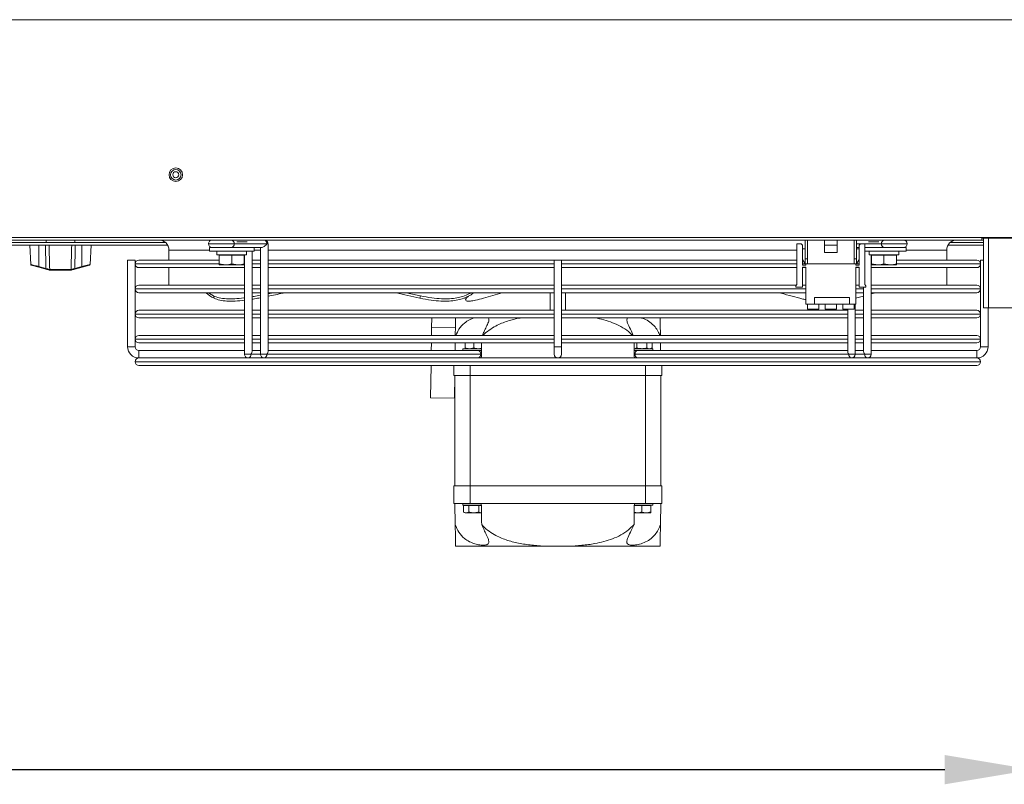
# Model space of a CAD drawing. Extents: x 7103 to 11352, y 15757 to 17913.
# Drawn here: x 8819 to 9211, y 15757 to 16062 of the extents above; entities that cross this region are included whole.
import ezdxf

# ---------------------------------------------------------------- set-up
doc = ezdxf.new("R2010")
doc.units = 0
doc.header["$MEASUREMENT"] = 0
doc.header["$PDMODE"] = 98
doc.header["$PDSIZE"] = -5
doc.layers.get('0').update_dxf_attribs({"linetype": 'CONTINUOUS'})
doc.layers.get('DEFPOINTS').update_dxf_attribs({"linetype": 'CONTINUOUS'})
doc.layers.add('COTAS', color=1, linetype='CONTINUOUS')
doc.styles.get("Standard").update_dxf_attribs({"font": 'ISOCP'})
doc.dimstyles.new('COTA', dxfattribs={"dimtxt": 35, "dimasz": 35, "dimexe": 0.2, "dimexo": 0.1, "dimgap": 15, "dimtad": 1, "dimdec": 5, "dimdsep": 46, "dimtxsty": 'Standard', "dimcen": 35, "dimclrd": 8, "dimclre": 8, "dimclrt": 1, "dimadec": 0, "dimazin": 0, "dimtfac": 1, "dimtdec": 5, "dimtofl": 0, "dimtmove": 0, "dimatfit": 3, "dimfxl": 1, "dimtvp": 1, "dimtolj": 1, "dimtzin": 0, "dimarcsym": 0})

# ---------------------------------------------------------------- blocks, each defined once
blk = doc.blocks.new('*D69')
at = {"layer": 'COTAS', "color": 8, "lineweight": -2, "transparency": 16777216}
for p, q in [((8039.39, 15946.96), (8039.39, 15762.78)), ((9222.39, 15946.96), (9222.39, 15762.78)), ((9187.39, 15762.98), (8074.39, 15762.98))]:
    blk.add_line(p, q, dxfattribs=at)
at = {"layer": 'COTAS', "color": 8, "transparency": 16777216}
for points in [[(8074.39, 15768.82), (8074.39, 15757.15), (8039.39, 15762.98)], [(9187.39, 15768.82), (9187.39, 15757.15), (9222.39, 15762.98)]]:
    blk.add_solid(points, dxfattribs=at)
at = {"layer": 'DEFPOINTS', "color": 0, "transparency": 16777216}
for p in [(8039.39, 15947.06), (9222.39, 15947.06), (8039.39, 15762.98)]:
    blk.add_point(p, dxfattribs=at)
at = {"layer": 'COTAS', "color": 1, "transparency": 16777216, "insert": (8630.89, 15795.48), "char_height": 35, "attachment_point": 5}
blk.add_mtext('\\A1;1183', dxfattribs=at)

msp = doc.modelspace()

# ---------------------------------------------------------------- linework, layer by layer
at = {"color": 7, "linetype": 'Continuous', "lineweight": 15}
for p, q in [((10532.88752, 16061.841199), (7922.88752, 16061.841199)), ((7920.89752, 15975.051199), (10534.69752, 15975.051199)), ((9202.13752, 15974.041199), (8060.13752, 15974.041199)), ((8829.19752, 15974.041199), (8829.19752, 15973.041199)), ((8840.59752, 15973.041199), (8840.59752, 15974.041199)), ((9131.73752, 15974.041199), (9131.73752, 15966.541199)), ((9132.73752, 15966.541199), (9132.73752, 15974.041199)), ((9139.48752, 15972.041199), (9139.48752, 15974.041199)), ((9144.48752, 15972.041199), (9144.48752, 15974.041199)), ((9151.23752, 15974.041199), (9151.23752, 15966.541199)), ((9152.23752, 15966.541199), (9152.23752, 15974.041199)), ((9202.13752, 15974.841199), (9243.63752, 15974.841199)), ((9202.13752, 15974.841199), (9202.13752, 15974.041199)), ((9202.13752, 15974.041199), (9202.88752, 15974.041199)), ((9202.88752, 15974.841199), (9202.88752, 15947.061199)), ((8877.651622, 15972.041199), (8798.723419, 15972.041199)), ((8876.833272, 15973.041199), (8799.541769, 15973.041199)), ((8822.673443, 15972.041199), (8823.081471, 15964.255559)), ((8826.34752, 15972.041199), (8826.34752, 15963.475506)), ((8843.44752, 15972.041199), (8843.44752, 15963.475506)), ((8846.71357, 15964.255559), (8847.121598, 15972.041199)), ((8878.18752, 15970.041199), (8878.18752, 15966.041207)), ((8894.28752, 15971.041199), (8894.28752, 15969.641199)), ((8894.28752, 15971.041199), (8912.08752, 15971.041199)), ((8894.28752, 15969.641199), (8912.08752, 15969.641199)), ((8897.28752, 15969.641199), (8897.28752, 15968.141199)), ((8917.222068, 15972.541196), (8904.140592, 15972.541196)), ((8909.08752, 15968.141199), (8909.08752, 15969.641199)), ((8911.297389, 15929.601874), (8911.297443, 15969.641199)), ((8912.08752, 15969.641199), (8912.08752, 15971.041199)), ((8915.100745, 15971.041199), (8912.08752, 15971.041199)), ((8914.661405, 15971.041199), (8914.661348, 15928.541201)), ((8917.66135, 15929.601857), (8917.661407, 15972.541197)), ((9128.43752, 15972.541199), (9128.43752, 15956.291199)), ((9130.18752, 15972.541199), (9128.43752, 15972.541199)), ((9130.68752, 15972.041199), (9130.18752, 15972.541199)), ((9130.68752, 15964.041199), (9130.68752, 15972.041199)), ((9131.73752, 15970.541199), (9130.68752, 15970.541199)), ((9139.48752, 15972.041199), (9144.48752, 15972.041199)), ((9139.48752, 15969.041199), (9139.48752, 15972.041199)), ((9144.48752, 15969.041199), (9144.48752, 15972.041199)), ((9153.28752, 15971.041216), (9152.23752, 15971.041216)), ((9153.28752, 15970.541199), (9152.23752, 15970.541199)), ((9153.78752, 15972.541199), (9153.28752, 15972.041199)), ((9153.28752, 15972.041199), (9153.28752, 15964.041199)), ((9155.53752, 15972.541199), (9153.78752, 15972.541199)), ((9155.53752, 15956.291199), (9155.53752, 15972.541199)), ((9163.295225, 15971.041216), (9155.53752, 15971.041216)), ((9155.53752, 15971.041199), (9172.08752, 15971.041199)), ((9155.53752, 15969.641199), (9172.08752, 15969.641199)), ((9157.28752, 15969.641199), (9157.28752, 15968.141199)), ((9160.880371, 15971.041216), (9160.880341, 15971.041199)), ((9165.4947, 15971.041199), (9165.494673, 15971.041215)), ((9169.08752, 15968.141199), (9169.08752, 15969.641199)), ((9172.08752, 15969.641199), (9172.08752, 15971.041199)), ((9188.18752, 15966.041207), (9188.18752, 15970.041199)), ((9202.88752, 15972.041199), (9188.723419, 15972.041199)), ((9202.88752, 15973.041199), (9189.541769, 15973.041199)), ((8861.68752, 15966.041207), (8861.68752, 15931.541207)), ((8861.68752, 15966.041207), (8863.18752, 15966.041207)), ((8863.18752, 15966.041207), (8864.68752, 15966.041207)), ((8864.68752, 15931.541207), (8864.68752, 15966.041207)), ((8866.18652, 15966.041207), (8898.18752, 15966.041207)), ((8897.28752, 15968.141199), (8909.08752, 15968.141199)), ((8898.18752, 15968.041199), (8898.18752, 15964.587781)), ((8903.18752, 15968.041199), (8898.18752, 15968.041199)), ((8898.68752, 15968.141199), (8898.514315, 15968.041199)), ((8903.18752, 15968.041199), (8903.18752, 15964.587781)), ((8908.18752, 15968.041199), (8903.18752, 15968.041199)), ((8907.860726, 15968.041199), (8907.68752, 15968.141199)), ((8908.18752, 15968.041199), (8908.18752, 15964.587781)), ((8908.297441, 15968.141199), (8908.297387, 15928.541218)), ((8911.297438, 15966.041207), (8914.661399, 15966.041207)), ((8917.661399, 15966.041207), (9031.68752, 15966.041207)), ((9031.68752, 15966.041207), (9031.68752, 15931.541207)), ((9031.68752, 15966.041207), (9034.68752, 15966.041207)), ((9034.68752, 15931.541207), (9034.68752, 15966.041207)), ((9034.68752, 15966.041207), (9128.43752, 15966.041207)), ((9130.68752, 15966.221199), (9131.73752, 15964.541199)), ((9131.73752, 15966.541199), (9132.73752, 15966.541199)), ((9131.73752, 15966.541199), (9131.73752, 15964.541199)), ((9132.73752, 15964.541199), (9132.73752, 15966.541199)), ((9139.48752, 15969.041199), (9144.48752, 15969.041199)), ((9151.23752, 15966.541199), (9152.23752, 15966.541199)), ((9151.23752, 15966.541199), (9151.23752, 15964.541199)), ((9152.23752, 15964.541199), (9152.23752, 15966.541199)), ((9152.23752, 15964.541199), (9153.28752, 15966.221199)), ((9157.28752, 15968.141199), (9169.08752, 15968.141199)), ((9158.077654, 15928.541197), (9158.077707, 15968.141199)), ((9158.18752, 15968.041199), (9158.18752, 15964.587781)), ((9163.18752, 15968.041199), (9158.18752, 15968.041199)), ((9158.68752, 15968.141199), (9158.514315, 15968.041199)), ((9163.18752, 15968.041199), (9163.18752, 15964.587781)), ((9168.18752, 15968.041199), (9163.18752, 15968.041199)), ((9167.860726, 15968.041199), (9167.68752, 15968.141199)), ((9168.18752, 15968.041199), (9168.18752, 15964.587781)), ((9168.18752, 15966.041207), (9200.18852, 15966.041207)), ((9201.68752, 15966.041207), (9201.68752, 15931.541207)), ((9201.68752, 15966.041207), (9202.88752, 15966.041207)), ((8826.270859, 15963.201167), (8823.304429, 15963.985237)), ((8829.081668, 15962.45823), (8826.270859, 15963.201167)), ((8826.34752, 15963.475506), (8829.15833, 15962.732569)), ((8830.57788, 15962.325147), (8830.651669, 15962.325498)), ((8830.651669, 15962.325498), (8839.143372, 15962.325498)), ((8830.874246, 15962.041199), (8830.78938, 15962.041199)), ((8838.920795, 15962.041199), (8830.874246, 15962.041199)), ((8839.005661, 15962.041199), (8838.920795, 15962.041199)), ((8839.261199, 15962.0744), (8839.005661, 15962.041199)), ((8839.143372, 15962.325498), (8839.217161, 15962.325147)), ((8839.372764, 15962.347838), (8839.217161, 15962.325147)), ((8840.636711, 15962.732569), (8843.44752, 15963.475506)), ((8843.524182, 15963.201167), (8840.713373, 15962.45823)), ((8843.524182, 15963.201167), (8846.490857, 15963.985302)), ((8864.68752, 15964.542207), (8864.68752, 15964.540207)), ((8908.297434, 15963.041207), (8866.18652, 15963.041207)), ((8878.18752, 15963.041207), (8878.18752, 15956.041207)), ((8898.18752, 15964.587781), (8900.68752, 15964.141199)), ((8900.68752, 15964.141199), (8898.18752, 15964.141199)), ((8905.68752, 15964.141199), (8900.68752, 15964.141199)), ((8903.18752, 15964.587781), (8905.68752, 15964.141199)), ((8908.18752, 15964.141199), (8905.68752, 15964.141199)), ((8914.661395, 15963.041207), (8911.297434, 15963.041207)), ((9031.68752, 15963.041207), (8917.661395, 15963.041207)), ((9128.43752, 15963.041207), (9034.68752, 15963.041207)), ((9131.98752, 15964.041199), (9130.68752, 15964.041199)), ((9130.68752, 15963.291199), (9131.98752, 15963.291199)), ((9130.68752, 15955.291199), (9130.68752, 15963.291199)), ((9131.98752, 15963.041207), (9130.68752, 15963.041207)), ((9131.73752, 15964.541199), (9132.73752, 15964.541199)), ((9131.98752, 15964.541199), (9131.98752, 15964.041199)), ((9131.98752, 15963.291199), (9131.98752, 15948.541199)), ((9151.23752, 15964.541199), (9132.73752, 15964.541199)), ((9151.23752, 15964.541199), (9152.23752, 15964.541199)), ((9151.98752, 15964.041199), (9151.98752, 15964.541199)), ((9153.28752, 15964.041199), (9151.98752, 15964.041199)), ((9151.98752, 15963.291199), (9153.28752, 15963.291199)), ((9151.98752, 15948.541199), (9151.98752, 15963.291199)), ((9153.28752, 15963.041207), (9151.98752, 15963.041207)), ((9153.28752, 15963.291199), (9153.28752, 15955.291199)), ((9200.18852, 15963.041207), (9158.0777, 15963.041207)), ((9158.18752, 15964.587781), (9160.68752, 15964.141199)), ((9160.68752, 15964.141199), (9158.18752, 15964.141199)), ((9165.68752, 15964.141199), (9160.68752, 15964.141199)), ((9163.18752, 15964.587781), (9165.68752, 15964.141199)), ((9168.18752, 15964.141199), (9165.68752, 15964.141199)), ((9188.18752, 15956.041207), (9188.18752, 15963.041207)), ((9201.68752, 15964.540207), (9201.68752, 15964.542207)), ((8864.68752, 15954.542207), (8864.68752, 15954.540207)), ((8866.18652, 15956.041207), (8908.297424, 15956.041207)), ((8911.297424, 15956.041207), (8914.661311, 15956.041207)), ((8917.661311, 15956.041207), (9031.68752, 15956.041207)), ((9034.68752, 15956.041207), (9128.262526, 15956.041207)), ((9128.43752, 15956.291199), (9128.08752, 15955.791199)), ((9128.08752, 15955.791199), (9128.08752, 15955.291199)), ((9128.08752, 15955.291199), (9130.68752, 15955.291199)), ((9130.68752, 15956.041207), (9131.98752, 15956.041207)), ((9151.98752, 15956.041207), (9153.28752, 15956.041207)), ((9153.28752, 15955.291199), (9155.88752, 15955.291199)), ((9155.07769, 15955.291199), (9155.077655, 15929.601861)), ((9155.88752, 15955.791199), (9155.53752, 15956.291199)), ((9155.88752, 15955.291199), (9155.88752, 15955.791199)), ((9158.077617, 15956.041207), (9200.18852, 15956.041207)), ((9201.68752, 15954.540207), (9201.68752, 15954.542207)), ((8908.29742, 15953.041207), (8866.18652, 15953.041207)), ((8895.963557, 15951.781367), (8896.183745, 15950.854183)), ((8908.297358, 15950.046266), (8908.297364, 15946.041207)), ((8914.661315, 15953.041207), (8911.29742, 15953.041207)), ((8914.661318, 15951.050498), (8914.661325, 15946.041207)), ((9031.68752, 15953.041207), (8917.661315, 15953.041207)), ((8919.683616, 15953.041207), (8917.661381, 15952.586561)), ((8978.417977, 15951.781367), (8978.197789, 15950.854183)), ((8996.163831, 15950.985182), (8996.520103, 15950.057998)), ((9030.18752, 15953.041207), (9030.18752, 15946.041207)), ((9131.98752, 15953.041207), (9034.68752, 15953.041207)), ((9036.18752, 15946.041207), (9036.18752, 15953.041207)), ((9149.48752, 15951.141199), (9135.48752, 15951.141199)), ((9135.48752, 15951.141199), (9135.48752, 15948.541199)), ((9149.48752, 15951.141199), (9149.48752, 15948.541199)), ((9151.846033, 15950.854183), (9155.077623, 15951.66446)), ((9155.077687, 15953.041207), (9151.98752, 15953.041207)), ((9155.077623, 15951.66446), (9155.07763, 15946.041207)), ((9200.18852, 15953.041207), (9158.077621, 15953.041207)), ((8866.18652, 15946.041207), (8908.297364, 15946.041207)), ((8911.297364, 15946.041207), (8914.661325, 15946.041207)), ((8917.661325, 15946.041207), (9031.68752, 15946.041207)), ((9034.68752, 15946.041207), (9148.713669, 15946.041207)), ((9131.98752, 15948.541199), (9135.48752, 15948.541199)), ((9132.73752, 15948.541199), (9132.73752, 15946.541199)), ((9137.23752, 15946.541199), (9132.73752, 15946.541199)), ((9149.48752, 15948.541199), (9135.48752, 15948.541199)), ((9137.23752, 15946.541199), (9137.23752, 15948.541199)), ((9139.73752, 15948.541199), (9139.73752, 15946.541199)), ((9144.23752, 15946.541199), (9139.73752, 15946.541199)), ((9144.23752, 15946.541199), (9144.23752, 15948.541199)), ((9146.73752, 15948.541199), (9146.73752, 15946.541199)), ((9151.23752, 15946.541199), (9146.73752, 15946.541199)), ((9148.713669, 15946.541199), (9148.713669, 15946.041207)), ((9148.713717, 15946.541199), (9148.713694, 15929.601878)), ((9149.48752, 15948.541199), (9151.98752, 15948.541199)), ((9151.23752, 15946.541199), (9151.23752, 15948.541199)), ((9151.713669, 15946.041207), (9155.07763, 15946.041207)), ((9151.713693, 15928.541214), (9151.71372, 15948.541199)), ((9158.07763, 15946.041207), (9200.18852, 15946.041207)), ((9204.90752, 15947.061199), (9202.88752, 15947.061199)), ((9204.68752, 15931.541207), (9204.68752, 15947.061199)), ((9204.90752, 15947.061199), (9239.86752, 15947.061199)), ((8864.68752, 15944.542207), (8864.68752, 15944.540207)), ((8908.297368, 15943.041207), (8866.18652, 15943.041207)), ((8908.297368, 15943.041207), (8908.297377, 15936.041207)), ((8914.661329, 15943.041207), (8911.297368, 15943.041207)), ((8914.661329, 15943.041207), (8914.661338, 15936.041207)), ((9031.68752, 15943.041207), (8917.661329, 15943.041207)), ((8982.896158, 15943.041207), (8982.845427, 15939.165893)), ((9148.713673, 15943.041207), (9034.68752, 15943.041207)), ((9148.713673, 15943.041207), (9148.713683, 15936.041207)), ((9155.077634, 15943.041207), (9151.713673, 15943.041207)), ((9155.077634, 15943.041207), (9155.077644, 15936.041207)), ((9200.18852, 15943.041207), (9158.077634, 15943.041207)), ((9201.68752, 15944.540207), (9201.68752, 15944.542207)), ((8982.845427, 15939.165893), (8982.804523, 15936.041207)), ((8982.845427, 15939.165893), (8992.344614, 15939.041541)), ((8864.68752, 15934.542207), (8864.68752, 15934.540207)), ((8866.18652, 15936.041207), (8908.297377, 15936.041207)), ((8911.297377, 15936.041207), (8914.661338, 15936.041207)), ((8917.661338, 15936.041207), (9031.68752, 15936.041207)), ((9034.68752, 15936.041207), (9148.713683, 15936.041207)), ((9151.713683, 15936.041207), (9155.077644, 15936.041207)), ((9158.077644, 15936.041207), (9200.18852, 15936.041207)), ((9201.68752, 15934.540207), (9201.68752, 15934.542207)), ((8864.68752, 15931.541207), (8861.68752, 15931.541207)), ((8908.297381, 15933.041207), (8866.18652, 15933.041207)), ((8908.297381, 15933.041207), (8908.297385, 15930.041207)), ((8911.297385, 15930.041207), (8911.297381, 15933.041207)), ((8914.661342, 15933.041207), (8911.297381, 15933.041207)), ((8914.661342, 15933.041207), (8914.661346, 15930.041207)), ((8917.661346, 15930.041207), (8917.661342, 15933.041207)), ((9031.68752, 15933.041207), (8917.661342, 15933.041207)), ((8982.765251, 15933.041207), (8982.725979, 15930.041199)), ((8992.266065, 15933.041207), (8992.226793, 15930.041216)), ((8995.33752, 15930.741199), (8995.33752, 15930.041199)), ((8995.33752, 15930.741199), (9002.751387, 15930.741199)), ((8996.18752, 15931.053806), (8996.18752, 15933.041207)), ((8999.68752, 15931.053806), (8997.93752, 15930.741199)), ((8999.68752, 15931.053806), (8999.68752, 15933.041207)), ((9002.754514, 15930.976457), (9001.43752, 15930.741199)), ((9031.68752, 15931.541207), (9031.68752, 15928.541207)), ((9034.68752, 15931.541207), (9031.68752, 15931.541207)), ((9148.713687, 15933.041207), (9034.68752, 15933.041207)), ((9034.68752, 15928.541207), (9034.68752, 15931.541207)), ((9063.623653, 15930.741199), (9071.03752, 15930.741199)), ((9064.666795, 15931.053806), (9063.656432, 15930.741199)), ((9064.666795, 15931.053806), (9064.666795, 15933.041207)), ((9068.708246, 15931.053806), (9068.708246, 15933.041207)), ((9070.728972, 15931.053806), (9069.718609, 15930.741199)), ((9070.18752, 15930.741199), (9070.728972, 15931.053806)), ((9070.728972, 15931.053806), (9070.728972, 15933.041207)), ((9071.03752, 15930.041199), (9071.03752, 15930.741199)), ((9074.148248, 15930.041199), (9074.108976, 15933.041207)), ((9148.713687, 15933.041207), (9148.713691, 15930.041207)), ((9151.713691, 15930.041207), (9151.713687, 15933.041207)), ((9155.077648, 15933.041207), (9151.713687, 15933.041207)), ((9155.077648, 15933.041207), (9155.077652, 15930.041207)), ((9158.077652, 15930.041207), (9158.077648, 15933.041207)), ((9200.18852, 15933.041207), (9158.077648, 15933.041207)), ((9203.18752, 15931.541207), (9201.68752, 15931.541207)), ((9201.68752, 15931.541207), (9204.68752, 15931.541207)), ((9204.68752, 15931.541207), (9203.18752, 15931.541207)), ((8866.18652, 15927.041207), (8909.797387, 15927.041207)), ((8908.297385, 15930.041207), (8866.18752, 15930.041207)), ((8866.18752, 15930.041207), (8866.18752, 15927.041207)), ((8866.18752, 15928.541207), (8866.18752, 15930.041207)), ((8866.18752, 15927.041207), (8866.18752, 15928.541207)), ((8911.960877, 15927.041207), (8909.797385, 15927.041216)), ((8911.297385, 15930.041216), (8914.661346, 15930.041216)), ((8911.960877, 15927.041207), (8916.161348, 15927.041207)), ((8916.161346, 15927.041199), (8918.324838, 15927.041207)), ((9002.428375, 15928.541196), (8917.222008, 15928.541196)), ((9001.367717, 15930.041199), (8917.661346, 15930.041199)), ((8918.324838, 15927.041207), (9148.050199, 15927.041207)), ((8995.003756, 15930.041216), (8995.33752, 15930.041216)), ((8995.003756, 15927.041199), (8995.68752, 15927.041199)), ((9001.367717, 15930.041199), (9002.685735, 15930.041199)), ((9002.739396, 15930.040241), (9002.685737, 15930.041201)), ((9063.689308, 15930.041213), (9063.635644, 15930.040253)), ((9063.689306, 15930.041199), (9064.175039, 15930.041199)), ((9149.153033, 15928.541219), (9063.946665, 15928.541219)), ((9065.007328, 15930.041216), (9064.187505, 15930.041215)), ((9148.713691, 15930.041216), (9065.007328, 15930.041216)), ((9065.120563, 15927.041216), (9065.120548, 15927.041207)), ((9068.254493, 15927.041207), (9068.254482, 15927.041213)), ((9148.050199, 15927.041207), (9150.213691, 15927.041216)), ((9150.213693, 15927.041207), (9154.41416, 15927.041207)), ((9151.713691, 15930.041199), (9155.077652, 15930.041199)), ((9156.577652, 15927.041199), (9154.41416, 15927.041207)), ((9156.577654, 15927.041207), (9200.18852, 15927.041207)), ((9200.18752, 15930.041207), (9158.077652, 15930.041207)), ((9200.18752, 15928.541207), (9200.18752, 15930.041207)), ((9200.18752, 15930.041207), (9200.18752, 15927.041207)), ((9200.18752, 15927.041207), (9200.18752, 15928.541207)), ((8864.68752, 15925.542207), (8864.68752, 15925.540207)), ((9200.18852, 15924.041207), (8866.18652, 15924.041207)), ((8982.647434, 15924.041207), (8982.478919, 15911.168291)), ((8991.68752, 15920.041199), (8991.68752, 15924.041207)), ((9074.68752, 15924.041207), (9074.68752, 15920.041199)), ((9201.68752, 15925.540207), (9201.68752, 15925.542207)), ((8998.18752, 15920.041199), (8991.68752, 15920.041199)), ((8992.095885, 15920.041199), (8991.978105, 15911.04394)), ((8992.18752, 15920.041199), (8992.18752, 15876.041199)), ((9068.18752, 15920.041199), (8998.18752, 15920.041199)), ((8998.18752, 15920.041199), (8998.18752, 15876.041199)), ((9074.68752, 15920.041199), (9068.18752, 15920.041199)), ((9068.18752, 15920.041199), (9068.18752, 15876.041199)), ((9074.18752, 15920.041199), (9074.18752, 15876.041199)), ((8982.478919, 15911.168291), (8991.978105, 15911.04394)), ((8998.18752, 15876.041199), (8991.68752, 15876.041199)), ((8991.68752, 15876.041199), (8991.68752, 15869.041199)), ((8998.18752, 15869.041199), (8998.18752, 15876.041199)), ((9068.18752, 15876.041199), (8998.18752, 15876.041199)), ((9068.18752, 15876.041199), (9068.18752, 15869.041199)), ((9074.68752, 15876.041199), (9068.18752, 15876.041199)), ((9074.68752, 15869.041199), (9074.68752, 15876.041199)), ((8998.18752, 15869.041199), (8991.68752, 15869.041199)), ((8992.297441, 15860.644379), (8992.18752, 15869.041199)), ((8995.33752, 15869.041199), (8995.33752, 15868.341199)), ((8995.33752, 15868.341199), (9002.699713, 15868.341199)), ((8995.646069, 15868.241199), (8995.646069, 15865.653806)), ((8997.666795, 15868.241199), (8995.646069, 15868.241199)), ((8996.68752, 15868.341199), (8996.514315, 15868.241199)), ((8997.666795, 15868.241199), (8997.666795, 15865.653806)), ((9001.708246, 15868.241199), (8997.666795, 15868.241199)), ((9068.18752, 15869.041199), (8998.18752, 15869.041199)), ((9001.708246, 15868.241199), (9001.708246, 15865.653806)), ((9002.70145, 15868.241199), (9001.708246, 15868.241199)), ((9002.699836, 15868.334088), (9002.68752, 15868.341199)), ((9066.68752, 15868.241199), (9063.673591, 15868.241199)), ((9063.68752, 15868.341199), (9063.675205, 15868.334088)), ((9063.68752, 15868.341199), (9071.03752, 15868.341199)), ((9066.68752, 15868.241199), (9066.68752, 15865.653806)), ((9070.18752, 15868.241199), (9066.68752, 15868.241199)), ((9074.68752, 15869.041199), (9068.18752, 15869.041199)), ((9069.860726, 15868.241199), (9069.68752, 15868.341199)), ((9070.18752, 15868.241199), (9070.18752, 15865.653806)), ((9071.03752, 15868.341199), (9071.03752, 15869.041199)), ((9074.18752, 15869.041199), (9074.0776, 15860.644379)), ((8995.646069, 15865.653806), (8996.18752, 15865.341199)), ((8995.646069, 15865.653806), (8996.656432, 15865.341199)), ((8996.656432, 15865.341199), (8996.18752, 15865.341199)), ((8999.68752, 15865.341199), (8996.656432, 15865.341199)), ((9002.718609, 15865.341199), (8999.68752, 15865.341199)), ((9001.708246, 15865.653806), (9002.718609, 15865.341199)), ((9064.93752, 15865.341199), (9063.623653, 15865.341199)), ((9063.628512, 15865.575031), (9064.93752, 15865.341199)), ((9068.43752, 15865.341199), (9064.93752, 15865.341199)), ((9066.68752, 15865.653806), (9068.43752, 15865.341199)), ((9070.18752, 15865.341199), (9068.43752, 15865.341199)), ((9028.9215, 15852.041199), (8992.410063, 15852.041199)), ((9037.453541, 15852.041199), (9028.9215, 15852.041199)), ((9073.964978, 15852.041199), (9037.453541, 15852.041199))]:
    msp.add_line(p, q, dxfattribs=at)
at = {"color": 8, "linetype": 'Continuous', "lineweight": 15}
for p, q in [((9204.90752, 15974.841199), (9204.90752, 15947.061199)), ((8799.553151, 15973.051199), (8829.19752, 15973.051199)), ((8840.59752, 15973.051199), (8876.821889, 15973.051199)), ((8894.28752, 15970.041199), (8878.18752, 15970.041199)), ((8909.364195, 15973.291199), (8905.212043, 15973.291199)), ((8914.661404, 15970.041199), (8912.08752, 15970.041199)), ((9128.43752, 15970.041199), (8917.661404, 15970.041199)), ((9162.234567, 15972.541219), (9152.23752, 15972.541219)), ((9161.16333, 15973.291199), (9157.010737, 15973.291199)), ((9188.18752, 15970.041199), (9172.08752, 15970.041199)), ((9189.553151, 15973.051199), (9202.88752, 15973.051199)), ((8898.135139, 15964.542207), (8864.68752, 15964.542207)), ((8864.68752, 15964.540207), (8898.168826, 15964.540207)), ((8908.297436, 15964.542207), (8908.129301, 15964.542207)), ((8908.158999, 15964.540207), (8908.297436, 15964.540207)), ((8914.661397, 15964.542207), (8911.297436, 15964.542207)), ((8911.297436, 15964.540207), (8914.661397, 15964.540207)), ((9031.68752, 15964.542207), (8917.661397, 15964.542207)), ((8917.661397, 15964.540207), (9031.68752, 15964.540207)), ((9128.43752, 15964.542207), (9034.68752, 15964.542207)), ((9034.68752, 15964.540207), (9128.43752, 15964.540207)), ((9131.73689, 15964.542207), (9130.68752, 15964.542207)), ((9130.68752, 15964.540207), (9131.98752, 15964.540207)), ((9151.98752, 15964.540207), (9153.28752, 15964.540207)), ((9153.28752, 15964.542207), (9152.238151, 15964.542207)), ((9168.326249, 15964.540207), (9201.68752, 15964.540207)), ((9201.68752, 15964.542207), (9168.327645, 15964.542207)), ((8908.297422, 15954.542207), (8864.68752, 15954.542207)), ((8864.68752, 15954.540207), (8908.297422, 15954.540207)), ((8914.661383, 15954.542207), (8911.297422, 15954.542207)), ((8911.297422, 15954.540207), (8914.661383, 15954.540207)), ((9031.68752, 15954.542207), (8917.661383, 15954.542207)), ((8917.661383, 15954.540207), (9031.68752, 15954.540207)), ((9131.98752, 15954.542207), (9034.68752, 15954.542207)), ((9034.68752, 15954.540207), (9131.98752, 15954.540207)), ((9155.077689, 15954.542207), (9151.98752, 15954.542207)), ((9151.98752, 15954.540207), (9155.077689, 15954.540207)), ((9201.68752, 15954.542207), (9158.077689, 15954.542207)), ((9158.077689, 15954.540207), (9201.68752, 15954.540207)), ((8908.297409, 15944.542207), (8864.68752, 15944.542207)), ((8864.68752, 15944.540207), (8908.297409, 15944.540207)), ((8914.66137, 15944.542207), (8911.297409, 15944.542207)), ((8911.297409, 15944.540207), (8914.66137, 15944.540207)), ((9031.68752, 15944.542207), (8917.66137, 15944.542207)), ((8917.66137, 15944.540207), (9031.68752, 15944.540207)), ((9148.713714, 15944.542207), (9034.68752, 15944.542207)), ((9034.68752, 15944.540207), (9148.713714, 15944.540207)), ((9155.077675, 15944.542207), (9151.713714, 15944.542207)), ((9151.713714, 15944.540207), (9155.077675, 15944.540207)), ((9201.68752, 15944.542207), (9158.077675, 15944.542207)), ((9158.077675, 15944.540207), (9201.68752, 15944.540207)), ((8908.297395, 15934.542207), (8864.68752, 15934.542207)), ((8864.68752, 15934.540207), (8908.297395, 15934.540207)), ((8914.661356, 15934.542207), (8911.297395, 15934.542207)), ((8911.297395, 15934.540207), (8914.661356, 15934.540207)), ((9031.68752, 15934.542207), (8917.661356, 15934.542207)), ((8917.661356, 15934.540207), (9031.68752, 15934.540207)), ((9148.713701, 15934.542207), (9034.68752, 15934.542207)), ((9034.68752, 15934.540207), (9148.713701, 15934.540207)), ((9155.077662, 15934.542207), (9151.713701, 15934.542207)), ((9151.713701, 15934.540207), (9155.077662, 15934.540207)), ((9201.68752, 15934.542207), (9158.077662, 15934.542207)), ((9158.077662, 15934.540207), (9201.68752, 15934.540207)), ((8914.661348, 15928.541213), (8910.858047, 15928.541213)), ((9063.946665, 15928.541219), (9063.661457, 15928.541219)), ((9155.516994, 15928.541202), (9151.713693, 15928.541202)), ((9201.68752, 15925.542207), (8864.68752, 15925.542207)), ((8864.68752, 15925.540207), (9201.68752, 15925.540207)), ((8998.18752, 15924.041207), (8998.18752, 15920.041199)), ((9068.18752, 15920.041199), (9068.18752, 15924.041207))]:
    msp.add_line(p, q, dxfattribs=at)
at = {"color": 7, "linetype": 'Continuous', "lineweight": 15, "flags": 128}
for points in [[(8895.397954, 15974.041213), (8895.409419, 15974.041213), (8895.68168, 15974.041211), (8896.295518, 15974.041209), (8897.201204, 15974.041206), (8898.325365, 15974.041204), (8899.576927, 15974.041202), (8900.854497, 15974.0412), (8902.054574, 15974.041199), (8903.079934, 15974.041199)], [(9170.97721, 15974.041201), (9170.874371, 15974.0412), (9170.426765, 15974.041199), (9169.659191, 15974.041199)], [(8903.07993, 15971.041199), (8902.05457, 15971.041199), (8900.854493, 15971.0412), (8899.576923, 15971.041202), (8898.325361, 15971.041204), (8897.2012, 15971.041206), (8896.295514, 15971.041209), (8895.681676, 15971.041211), (8895.409415, 15971.041213), (8895.500789, 15971.041215), (8895.948394, 15971.041216), (8896.715969, 15971.041216)], [(9169.659187, 15971.041199), (9170.426761, 15971.041199), (9170.874367, 15971.0412), (9170.965741, 15971.041202), (9170.69348, 15971.041204), (9170.079642, 15971.041206), (9169.173955, 15971.041209), (9168.049795, 15971.041211), (9166.798232, 15971.041213), (9165.520662, 15971.041215), (9164.320586, 15971.041216), (9163.295225, 15971.041216)], [(8895.963557, 15951.781367), (8894.292044, 15952.749775), (8893.88977, 15953.041207)], [(8978.417977, 15951.781367), (8973.928747, 15952.749775), (8972.678509, 15953.041207)], [(9158.077621, 15952.538568), (9159.227183, 15952.908932), (9159.622352, 15953.041207)], [(9001.254523, 15930.041208), (9001.788172, 15930.041206), (9002.402011, 15930.041204), (9002.674271, 15930.041202), (9002.582898, 15930.0412), (9002.135292, 15930.041199), (9001.367717, 15930.041199)], [(9065.120548, 15927.041207), (9064.586869, 15927.041209), (9063.97303, 15927.041211), (9063.70077, 15927.041213), (9063.792143, 15927.041215), (9064.239749, 15927.041216), (9065.007324, 15927.041216)], [(9071.371285, 15927.041199), (9070.345925, 15927.041199), (9069.145848, 15927.0412), (9068.254504, 15927.041201)]]:
    msp.add_lwpolyline(points, dxfattribs=at)
at = {"color": 8, "linetype": 'Continuous', "lineweight": 15, "flags": 128}
for points in [[(8904.140592, 15972.541196), (8902.897952, 15972.541196), (8901.450866, 15972.541197), (8899.897952, 15972.541199), (8898.345037, 15972.541202), (8896.897952, 15972.541204), (8895.655311, 15972.541207), (8894.701799, 15972.54121), (8894.102397, 15972.541213), (8893.897952, 15972.541215)], [(8917.661407, 15972.541197), (8917.547227, 15972.541196), (8917.222068, 15972.541196)], [(9172.477208, 15972.541199), (9172.272763, 15972.541202), (9171.67336, 15972.541204), (9170.719849, 15972.541207), (9169.477208, 15972.54121), (9168.030122, 15972.541213), (9166.477208, 15972.541215), (9164.924294, 15972.541217), (9163.477208, 15972.541218), (9162.234567, 15972.541219)], [(8908.297387, 15928.541218), (8908.411568, 15928.541217), (8908.736727, 15928.541216), (8909.223362, 15928.541215), (8909.797387, 15928.541214), (8910.371412, 15928.541213), (8910.858047, 15928.541213)], [(8914.661348, 15928.541201), (8914.775529, 15928.5412), (8915.100688, 15928.541199), (8915.587323, 15928.541198), (8916.161348, 15928.541197), (8916.735373, 15928.541196), (8917.222008, 15928.541196)], [(9149.153033, 15928.541219), (9149.639668, 15928.541219), (9150.213693, 15928.541218), (9150.787718, 15928.541217), (9151.274353, 15928.541216), (9151.599512, 15928.541215), (9151.713693, 15928.541214)], [(9155.516994, 15928.541202), (9156.003629, 15928.541201), (9156.577654, 15928.541201), (9157.151679, 15928.5412), (9157.638314, 15928.541199), (9157.963473, 15928.541198), (9158.077654, 15928.541197)]]:
    msp.add_lwpolyline(points, dxfattribs=at)
at = {"color": 7, "linetype": 'Continuous', "lineweight": 15}
for radius in [2.7, 2.092833, 1.198896]:
    msp.add_circle((8880.89752, 16000.051199), radius, dxfattribs=at)
for centre, radius, start, end in [((8874.18752, 15970.041199), 4, 0, 90), ((8895.397952, 15972.541213), 1.5, 89.9999228, 179.9999228), ((8902.814765, 15972.728697), 1.33902, 351.95047886, 78.57809465), ((8916.161407, 15972.541199), 1.5, 359.9999228, 90), ((8915.896241, 15972.728697), 1.33902, 351.95047886, 78.57809465), ((9163.560391, 15972.728717), 1.339016, 101.42160196, 188.04941282), ((9170.977208, 15972.541201), 1.5, 359.9999228, 89.9999228), ((9192.18752, 15970.041199), 4, 90, 180), ((8895.397952, 15972.541213), 1.5, 179.9999228, 269.9999228), ((8902.814769, 15972.353697), 1.339016, 281.42160196, 8.04941281), ((9163.560394, 15972.353717), 1.33902, 171.95047886, 258.57809465), ((9170.977208, 15972.541201), 1.5, 269.9999228, 359.9999228), ((8866.18652, 15964.542207), 1.499, 90, 180), ((9200.18852, 15964.542207), 1.499, 0, 90), ((8823.380846, 15964.275341), 0.3, 183.43026603, 255.19448912), ((8821.278653, 15964.744077), 5.225197, 342.82552094, 345.94935577), ((8824.089463, 15964.00114), 5.225197, 342.82552094, 345.94935577), ((8830.64625, 15962.279742), 0.234096, 163.088816, 241.30278473), ((8830.838847, 15962.298787), 0.262295, 174.23216224, 259.12933312), ((8838.956194, 15962.298787), 0.262295, 280.87066688, 5.76783777), ((8839.148791, 15962.279742), 0.234096, 298.69721527, 16.911184), ((8845.705578, 15964.00114), 5.225197, 194.05064423, 197.17447906), ((8848.516388, 15964.744077), 5.225197, 194.05064423, 197.17447906), ((8846.414195, 15964.275341), 0.3, 284.80551088, 356.39549622), ((8866.18652, 15964.540207), 1.499, 180, 270), ((9200.18852, 15964.540207), 1.499, 270, 0), ((8866.18652, 15954.542207), 1.499, 90, 180), ((8866.18652, 15954.540207), 1.499, 180, 270), ((9200.18852, 15954.542207), 1.499, 0, 90), ((9200.18852, 15954.540207), 1.499, 270, 0), ((8900.347431, 15960.077964), 10.120001, 224.05365036, 245.70521863), ((9013.430574, 16125.070843), 177.743619, 255.4326538, 258.56696493), ((8937.083841, 16194.313934), 252.35753, 285.26000499, 287.04496617), ((8866.18652, 15944.542207), 1.499, 90, 180), ((9200.18852, 15944.542207), 1.499, 0, 90), ((8866.18652, 15944.540207), 1.499, 180, 270), ((9200.18852, 15944.540207), 1.499, 270, 0), ((8866.18652, 15934.542207), 1.499, 90, 180), ((8866.18652, 15934.540207), 1.499, 180, 270), ((9200.18852, 15934.542207), 1.499, 0, 90), ((9200.18852, 15934.540207), 1.499, 270, 0), ((8866.18752, 15931.541207), 4.5, 180, 270), ((8866.18752, 15931.541207), 1.5, 180, 270), ((9200.18752, 15931.541207), 1.5, 270, 0), ((9200.18752, 15931.541207), 4.5, 270, 0), ((8866.18652, 15925.542207), 1.499, 90, 180), ((8909.797387, 15928.541216), 1.5, 179.9999228, 270), ((8909.532224, 15928.353715), 1.339016, 281.42160196, 8.04941282), ((8916.161348, 15928.541199), 1.5, 179.9999228, 270), ((8915.896185, 15928.353697), 1.339016, 281.42160196, 8.04941282), ((9001.102552, 15928.353697), 1.339016, 281.42160196, 8.04941282), ((9001.102548, 15928.728697), 1.33902, 351.95047886, 78.57809465), ((9033.18752, 15928.541207), 1.5, 180, 0), ((9065.272489, 15928.728717), 1.339016, 101.42160196, 188.04941282), ((9065.272493, 15928.353717), 1.33902, 171.95047886, 258.57809465), ((9150.47886, 15928.353717), 1.33902, 171.95047886, 258.57809465), ((9150.213693, 15928.541216), 1.5, 270, 359.9999228), ((9156.842821, 15928.3537), 1.33902, 171.95047886, 258.57809465), ((9156.577654, 15928.541199), 1.5, 270, 359.9999228), ((9200.18852, 15925.542207), 1.499, 0, 90), ((8866.18652, 15925.540207), 1.499, 180, 270), ((9200.18852, 15925.540207), 1.499, 270, 0)]:
    msp.add_arc(centre, radius, start, end, dxfattribs=at)
for centre, major_axis, ratio, start_param, end_param in [((8916.161407, 15972.541199), (1.385821, 1.385819), 0.4142141205, 3.5342907826, 5.1050871094), ((8998.18752, 16385.381255), (0, 572.92507), 0.0130907171, 3.7850937624, 3.8023504102), ((9068.18752, 16385.381255), (0, 572.92507), 0.0130907171, 2.4808348969, 2.4980915448), ((8909.797387, 15928.541216), (1.385821, 1.385819), 0.4142141205, 5.1050871094, 5.8904852728), ((8916.161348, 15928.541199), (1.385821, 1.385819), 0.4142141205, 5.1050871094, 5.8904852728), ((9150.213693, 15928.541216), (-1.385818, 1.38582), 0.4142130043, 0.392698129, 1.1780962924), ((9156.577654, 15928.541199), (-1.385818, 1.38582), 0.4142130043, 0.392698129, 1.1780962924), ((8998.18752, 15410.701143), (0, 572.92507), 0.0130907171, 5.6156405086, 5.6396841984), ((9068.18752, 15410.701143), (0, 572.92507), 0.0130907171, 0.6435011088, 0.6675447986)]:
    msp.add_ellipse(centre, major_axis=major_axis, ratio=ratio, start_param=start_param, end_param=end_param, dxfattribs=at)
for points, knots in [([(8829.15833, 15962.732569), (8829.125229, 15964.160404), (8829.053297, 15967.263258), (8828.983304, 15970.366156), (8828.945519, 15972.041199)], [0, 0, 0, 0, 0.4601683537, 1, 1, 1, 1]), ([(8830.391475, 15972.041199), (8830.435619, 15970.366159), (8830.520967, 15967.127587), (8830.609113, 15963.889026), (8830.651669, 15962.325498)], [0, 0, 0, 0, 0.5172152868, 1, 1, 1, 1]), ([(8839.143372, 15962.325498), (8839.185928, 15963.889026), (8839.274074, 15967.127587), (8839.359422, 15970.366159), (8839.403566, 15972.041199)], [0, 0, 0, 0, 0.4827847132, 1, 1, 1, 1]), ([(8840.849522, 15972.041199), (8840.811737, 15970.366156), (8840.741744, 15967.263258), (8840.669812, 15964.160404), (8840.636711, 15962.732569)], [0, 0, 0, 0, 0.5398316463, 1, 1, 1, 1]), ([(8830.533842, 15962.0744), (8830.317458, 15962.131593), (8829.873918, 15962.248827), (8829.349993, 15962.387308), (8829.081668, 15962.45823)], [0, 0, 0, 0, 0.4878570802, 1, 1, 1, 1]), ([(8829.15833, 15962.732569), (8829.391714, 15962.661051), (8829.846642, 15962.521644), (8830.233757, 15962.404759), (8830.422277, 15962.347838)], [0, 0, 0, 0, 0.51301419156, 1, 1, 1, 1]), ([(8830.57788, 15962.325147), (8830.563304, 15962.325357), (8830.513346, 15962.326076), (8830.460034, 15962.338815), (8830.422277, 15962.347838)], [0, 0, 0, 0, 0.29177300575, 1, 1, 1, 1]), ([(8830.78938, 15962.041199), (8830.765361, 15962.041604), (8830.68191, 15962.043012), (8830.595431, 15962.061344), (8830.533842, 15962.0744)], [0, 0, 0, 0, 0.2878206017, 1, 1, 1, 1]), ([(8840.713373, 15962.45823), (8840.445048, 15962.387308), (8839.921123, 15962.248827), (8839.477583, 15962.131593), (8839.261199, 15962.0744)], [0, 0, 0, 0, 0.5121429198, 1, 1, 1, 1]), ([(8839.372764, 15962.347838), (8839.561284, 15962.404759), (8839.948399, 15962.521644), (8840.403327, 15962.661051), (8840.636711, 15962.732569)], [0, 0, 0, 0, 0.4869858084, 1, 1, 1, 1]), ([(8898.18752, 15964.141199), (8898.18752, 15964.146678), (8898.18752, 15964.1691), (8898.18752, 15964.407579), (8898.18752, 15964.587781)], [0, 0, 0, 0, 0.2443658278, 1, 1, 1, 1]), ([(8900.68752, 15964.141199), (8900.746785, 15964.141645), (8901.591006, 15964.148), (8902.418302, 15964.375889), (8903.18752, 15964.587781)], [0, 0, 0, 0, 0.0702005767, 1, 1, 1, 1]), ([(8905.68752, 15964.141199), (8905.746785, 15964.141645), (8906.591006, 15964.148), (8907.418302, 15964.375889), (8908.18752, 15964.587781)], [0, 0, 0, 0, 0.0702005767, 1, 1, 1, 1]), ([(8908.18752, 15964.587781), (8908.18752, 15964.407579), (8908.18752, 15964.1691), (8908.18752, 15964.146678), (8908.18752, 15964.141199)], [0, 0, 0, 0, 0.7556341722, 1, 1, 1, 1]), ([(9158.18752, 15964.141199), (9158.18752, 15964.146678), (9158.18752, 15964.1691), (9158.18752, 15964.407579), (9158.18752, 15964.587781)], [0, 0, 0, 0, 0.2443658278, 1, 1, 1, 1]), ([(9160.68752, 15964.141199), (9160.746785, 15964.141645), (9161.591006, 15964.148), (9162.418302, 15964.375889), (9163.18752, 15964.587781)], [0, 0, 0, 0, 0.0702005767, 1, 1, 1, 1]), ([(9165.68752, 15964.141199), (9165.746785, 15964.141645), (9166.591006, 15964.148), (9167.418302, 15964.375889), (9168.18752, 15964.587781)], [0, 0, 0, 0, 0.0702005767, 1, 1, 1, 1]), ([(9168.18752, 15964.587781), (9168.18752, 15964.407579), (9168.18752, 15964.1691), (9168.18752, 15964.146678), (9168.18752, 15964.141199)], [0, 0, 0, 0, 0.7556341722, 1, 1, 1, 1]), ([(8908.297417, 15951.004377), (8908.21756, 15950.993054), (8906.840444, 15950.797788), (8904.324727, 15950.630526), (8900.944946, 15950.609939), (8898.005897, 15950.96922), (8896.665634, 15951.502182), (8895.963557, 15951.781367)], [0, 0, 0, 0, 0.0145516281, 0.2509387863, 0.4859596732, 0.7307276123, 1, 1, 1, 1]), ([(8908.297358, 15950.046266), (8908.291004, 15950.045373), (8906.988691, 15949.862352), (8904.546113, 15949.705013), (8901.164802, 15949.682292), (8898.226179, 15950.042168), (8896.885855, 15950.575044), (8896.183745, 15950.854183)], [0, 0, 0, 0, 0.0011748231, 0.2407707795, 0.4789819183, 0.7270724191, 1, 1, 1, 1]), ([(8914.661318, 15951.050498), (8913.869004, 15950.889534), (8912.731138, 15950.65837), (8911.631347, 15950.511979), (8911.297358, 15950.467522)], [0, 0, 0, 0, 0.69631585376, 1, 1, 1, 1]), ([(8914.66138, 15952.018939), (8913.794435, 15951.84152), (8912.657432, 15951.608834), (8911.558446, 15951.460795), (8911.297418, 15951.425633)], [0, 0, 0, 0, 0.7624822992, 1, 1, 1, 1]), ([(8923.972815, 15953.041207), (8923.820928, 15953.002873), (8921.753108, 15952.480985), (8919.630157, 15951.980873), (8917.684376, 15951.616768), (8917.661317, 15951.612453)], [0, 0, 0, 0, 0.0726454126, 0.989010194, 1, 1, 1, 1]), ([(8999.623406, 15953.041207), (8999.583237, 15953.002805), (8999.036361, 15952.479994), (8997.618353, 15951.623014), (8995.361647, 15950.638374), (8992.767038, 15950.008154), (8989.941663, 15949.688071), (8986.578125, 15949.686993), (8982.605876, 15950.040832), (8979.713117, 15950.574585), (8978.197789, 15950.854183)], [0, 0, 0, 0, 0.014136139, 0.1924524216, 0.3602345487, 0.4875041553, 0.6104405158, 0.7326663283, 0.8599612281, 1, 1, 1, 1]), ([(8998.472354, 15953.041207), (8998.230932, 15952.875243), (8997.384691, 15952.293497), (8995.561297, 15951.572255), (8992.991892, 15950.933816), (8990.16063, 15950.615653), (8986.798652, 15950.614067), (8982.825968, 15950.968048), (8979.933273, 15951.501779), (8978.417977, 15951.781367)], [0, 0, 0, 0, 0.0765821221, 0.2684383296, 0.4139691109, 0.5545448939, 0.6943081766, 0.8398678802, 1, 1, 1, 1]), ([(8997.58315, 15951.679114), (8997.561325, 15951.661161), (8997.042025, 15951.233988), (8996.593433, 15950.649645), (8996.410372, 15950.005594), (8996.923512, 15949.688741), (8998.203805, 15949.686807), (9000.358067, 15950.040885), (9002.422723, 15950.574603), (9003.504263, 15950.854183)], [0, 0, 0, 0, 0.0090325522, 0.2149233637, 0.3710999663, 0.5219591042, 0.6719463058, 0.8281539465, 1, 1, 1, 1]), ([(9121.658463, 15953.041207), (9121.785563, 15953.002795), (9123.515931, 15952.479843), (9126.529644, 15951.633361), (9129.916642, 15950.721692), (9131.500058, 15950.381937), (9131.98752, 15950.277342)], [0, 0, 0, 0, 0.0325072382, 0.4425604974, 0.8283895817, 1, 1, 1, 1]), ([(8992.396972, 15943.041207), (8992.396767, 15943.025562), (8992.394482, 15942.851011), (8992.386492, 15942.240625), (8992.372492, 15941.171211), (8992.352409, 15939.637027), (8992.330252, 15937.944469), (8992.312084, 15936.556607), (8992.305337, 15936.041207)], [0, 0, 0, 0, 0.0209067107, 0.2332452349, 0.4454232383, 0.65974569, 0.8736425119, 1, 1, 1, 1]), ([(8999.952184, 15943.041207), (8999.288044, 15942.801534), (8997.879424, 15942.293195), (8995.645562, 15940.804195), (8993.708846, 15938.730723), (8992.942604, 15936.890151), (8992.589183, 15936.041207)], [0, 0, 0, 0, 0.1936687986, 0.4107649304, 0.7282216966, 1, 1, 1, 1]), ([(9003.105799, 15936.041207), (9003.329011, 15936.53709), (9003.866565, 15937.731307), (9004.793304, 15939.584009), (9005.552688, 15941.352488), (9005.837749, 15942.564291), (9005.466017, 15942.91571), (9005.333266, 15943.041207)], [0, 0, 0, 0, 0.1549455494, 0.3731499726, 0.6429930343, 0.8725079022, 1, 1, 1, 1]), ([(9003.380559, 15936.041207), (9003.384169, 15936.045167), (9004.096249, 15936.826362), (9005.739731, 15938.178429), (9008.980383, 15940.186171), (9013.151413, 15941.811422), (9016.681713, 15942.752445), (9018.604238, 15943.009809), (9018.838786, 15943.041207)], [0, 0, 0, 0, 0.0009321952, 0.1838952071, 0.3671769605, 0.6626128216, 0.9588387932, 1, 1, 1, 1]), ([(9047.614379, 15943.041207), (9047.732636, 15943.025562), (9049.051975, 15942.851011), (9051.526433, 15942.240625), (9055.016139, 15941.171211), (9058.338039, 15939.637027), (9061.047401, 15937.944469), (9062.410371, 15936.556607), (9062.916526, 15936.041207)], [0, 0, 0, 0, 0.0209067107, 0.2332452349, 0.4454232383, 0.65974569, 0.8736425119, 1, 1, 1, 1]), ([(9060.915925, 15943.041207), (9060.80439, 15942.801534), (9060.56783, 15942.293195), (9061.015557, 15940.804195), (9062.024274, 15938.730723), (9062.872985, 15936.890151), (9063.264444, 15936.041207)], [0, 0, 0, 0, 0.1936687986, 0.4107649304, 0.7282216966, 1, 1, 1, 1]), ([(9073.819036, 15936.041207), (9073.624143, 15936.53709), (9073.154789, 15937.731307), (9071.90407, 15939.584009), (9070.030816, 15941.352488), (9067.947204, 15942.564291), (9066.708503, 15942.91571), (9066.266145, 15943.041207)], [0, 0, 0, 0, 0.1549455494, 0.3731499726, 0.6429930343, 0.8725079022, 1, 1, 1, 1]), ([(9074.069704, 15936.041207), (9074.069652, 15936.045167), (9074.059426, 15936.826362), (9074.041726, 15938.178429), (9074.015443, 15940.186171), (9073.994168, 15941.811422), (9073.981849, 15942.752445), (9073.97848, 15943.009809), (9073.978069, 15943.041207)], [0, 0, 0, 0, 0.0009321952, 0.1838952071, 0.3671769605, 0.6626128216, 0.9588387932, 1, 1, 1, 1]), ([(8997.93752, 15930.741199), (8997.896051, 15930.741511), (8997.305096, 15930.745958), (8996.725989, 15930.905479), (8996.18752, 15931.053806)], [0, 0, 0, 0, 0.0701742245, 1, 1, 1, 1]), ([(8996.18752, 15931.053806), (8996.18752, 15931.006615), (8996.18752, 15930.823387), (8996.18752, 15930.776219), (8996.18752, 15930.741199)], [0, 0, 0, 0, 0.2575512599, 1, 1, 1, 1]), ([(9001.43752, 15930.741199), (9001.396051, 15930.741511), (9000.805096, 15930.745958), (9000.225989, 15930.905479), (8999.68752, 15931.053806)], [0, 0, 0, 0, 0.0701742245, 1, 1, 1, 1]), ([(9066.68752, 15930.741199), (9066.50378, 15930.745839), (9065.819798, 15930.763113), (9065.153848, 15930.931011), (9064.666795, 15931.053806)], [0, 0, 0, 0, 0.2686339653, 1, 1, 1, 1]), ([(9068.708246, 15931.053806), (9068.538603, 15931.006615), (9067.879925, 15930.823387), (9067.195598, 15930.776219), (9066.68752, 15930.741199)], [0, 0, 0, 0, 0.2575512599, 1, 1, 1, 1]), ([(9069.718609, 15930.741199), (9069.694667, 15930.741511), (9069.353479, 15930.745958), (9069.019131, 15930.905479), (9068.708246, 15931.053806)], [0, 0, 0, 0, 0.0701742245, 1, 1, 1, 1]), ([(8996.656432, 15865.341199), (8996.680374, 15865.341511), (8997.021562, 15865.345958), (8997.355909, 15865.505479), (8997.666795, 15865.653806)], [0, 0, 0, 0, 0.0701742245, 1, 1, 1, 1]), ([(8997.666795, 15865.653806), (8998.181172, 15865.52548), (8998.847707, 15865.359193), (8999.531438, 15865.344543), (8999.68752, 15865.341199)], [0, 0, 0, 0, 0.771718541, 1, 1, 1, 1]), ([(8999.68752, 15865.341199), (9000.2304, 15865.381022), (9000.91452, 15865.431207), (9001.572419, 15865.615714), (9001.708246, 15865.653806)], [0, 0, 0, 0, 0.7935437473, 1, 1, 1, 1]), ([(9064.93752, 15865.341199), (9064.97899, 15865.341511), (9065.569945, 15865.345958), (9066.149052, 15865.505479), (9066.68752, 15865.653806)], [0, 0, 0, 0, 0.0701742245, 1, 1, 1, 1]), ([(9068.43752, 15865.341199), (9068.47899, 15865.341511), (9069.069945, 15865.345958), (9069.649052, 15865.505479), (9070.18752, 15865.653806)], [0, 0, 0, 0, 0.0701742245, 1, 1, 1, 1]), ([(9070.18752, 15865.653806), (9070.18752, 15865.52548), (9070.18752, 15865.359193), (9070.18752, 15865.344543), (9070.18752, 15865.341199)], [0, 0, 0, 0, 0.771718541, 1, 1, 1, 1]), ([(8992.410063, 15852.041199), (8992.408907, 15852.12951), (8992.406595, 15852.306077), (8992.398381, 15852.933565), (8992.38678, 15853.819729), (8992.372398, 15854.91844), (8992.352498, 15856.438585), (8992.32798, 15858.311505), (8992.306964, 15859.916911), (8992.297441, 15860.644379)], [0, 0, 0, 0, 0.1875256218, 0.374933671, 0.5037969914, 0.6325628955, 0.7626302155, 0.8924392306, 1, 1, 1, 1]), ([(9002.830468, 15860.644379), (9003.145944, 15859.942461), (9003.776253, 15858.540054), (9004.786769, 15856.500247), (9005.581736, 15854.712589), (9005.794425, 15853.374255), (9005.226752, 15852.644566), (9003.93925, 15852.380605), (9002.167303, 15852.474433), (9000.086174, 15852.923609), (8997.918963, 15853.784632), (8995.642319, 15855.267472), (8993.570975, 15857.53519), (8992.730708, 15859.586607), (8992.297441, 15860.644379)], [0, 0, 0, 0, 0.0770393107, 0.1539218514, 0.2489988432, 0.3298665263, 0.4110780009, 0.4842470769, 0.5553989702, 0.6264508034, 0.6979706272, 0.7731220589, 0.8830149911, 1, 1, 1, 1]), ([(9002.830468, 15860.644379), (9003.015476, 15860.437523), (9003.90169, 15859.446656), (9005.732938, 15857.896721), (9008.984108, 15855.903735), (9013.146007, 15854.240469), (9018.223332, 15853.035758), (9023.501746, 15852.314484), (9027.114497, 15852.132315), (9028.9215, 15852.041199)], [0, 0, 0, 0, 0.0295199354, 0.141404264, 0.2534835074, 0.4341464875, 0.6152926308, 0.8075795115, 1, 1, 1, 1]), ([(9037.453541, 15852.041199), (9039.214687, 15852.12951), (9042.735873, 15852.306077), (9047.437897, 15852.933565), (9051.530017, 15853.819729), (9055.014071, 15854.91844), (9058.342737, 15856.438585), (9061.28052, 15858.311505), (9062.838566, 15859.916911), (9063.544573, 15860.644379)], [0, 0, 0, 0, 0.1875256218, 0.374933671, 0.5037969914, 0.6325628955, 0.7626302155, 0.8924392306, 1, 1, 1, 1]), ([(9074.0776, 15860.644379), (9073.80654, 15859.942461), (9073.264971, 15858.540054), (9071.909176, 15856.500247), (9070.027619, 15854.712589), (9067.611538, 15853.374255), (9065.23695, 15852.644566), (9063.190705, 15852.380605), (9061.696135, 15852.474433), (9060.820789, 15852.923609), (9060.595012, 15853.784632), (9061.000416, 15855.267472), (9062.115179, 15857.53519), (9063.058281, 15859.586607), (9063.544573, 15860.644379)], [0, 0, 0, 0, 0.0770393107, 0.1539218514, 0.2489988432, 0.3298665263, 0.4110780009, 0.4842470769, 0.5553989702, 0.6264508034, 0.6979706272, 0.7731220589, 0.8830149911, 1, 1, 1, 1]), ([(9074.0776, 15860.644379), (9074.074892, 15860.437523), (9074.061921, 15859.446656), (9074.041631, 15857.896721), (9074.015542, 15855.903735), (9073.993768, 15854.240469), (9073.977998, 15853.035758), (9073.968556, 15852.314484), (9073.966171, 15852.132315), (9073.964978, 15852.041199)], [0, 0, 0, 0, 0.02951993539, 0.141404264, 0.25348350736, 0.4341464875, 0.61529263076, 0.80757951149, 1, 1, 1, 1])]:
    msp.add_open_spline(points, degree=3, knots=knots, dxfattribs=at)
at = {"color": 8, "linetype": 'Continuous', "lineweight": 15}
for points, knots in [([(8823.095238, 15964.25628), (8823.117757, 15964.250867), (8823.164922, 15964.239528), (8823.65607, 15964.121487), (8824.417336, 15963.938623), (8825.35881, 15963.712614), (8826.031903, 15963.551196), (8826.34752, 15963.475506)], [0, 0, 0, 0, 0.186857548, 0.3913648158, 0.5989743088, 0.8119568685, 1, 1, 1, 1]), ([(8843.44752, 15963.475506), (8843.643074, 15963.522399), (8844.208473, 15963.657979), (8845.106272, 15963.873444), (8845.988372, 15964.085301), (8846.531979, 15964.215938), (8846.761685, 15964.271154), (8846.704375, 15964.257379), (8846.699803, 15964.25628)], [0, 0, 0, 0, 0.116807547, 0.3377231258, 0.5578392095, 0.7728290575, 0.9818788924, 1, 1, 1, 1])]:
    msp.add_open_spline(points, degree=3, knots=knots, dxfattribs=at)
at = {"color": 7, "linetype": 'Continuous', "lineweight": 15}
for points in [[(8830.651669, 15962.325498), (8830.656268, 15962.28777), (8830.665467, 15962.212315), (8830.717481, 15962.118845), (8830.789551, 15962.053823), (8830.846015, 15962.045407), (8830.874246, 15962.041199)], [(8839.143372, 15962.325498), (8839.138773, 15962.28777), (8839.129574, 15962.212315), (8839.07756, 15962.118845), (8839.00549, 15962.053823), (8838.949026, 15962.045407), (8838.920795, 15962.041199)]]:
    msp.add_open_spline(points, degree=3, dxfattribs=at)

# ---------------------------------------------------------------- dimensions: what is measured, and where the dimension line sits
at = {"layer": 'COTAS'}
dim = msp.add_linear_dim(base=(8039.38752, 15762.983534), p1=(9222.38752, 15947.061199), p2=(8039.38752, 15947.061199), dimstyle='COTA', override={"dimarcsym": 1}, dxfattribs=at)
dim.commit()
dim.dimension.update_dxf_attribs({"geometry": '*D69', "text_midpoint": (8630.88752, 15762.983534), "dimtype": 160})

doc.saveas('drawing.dxf')
